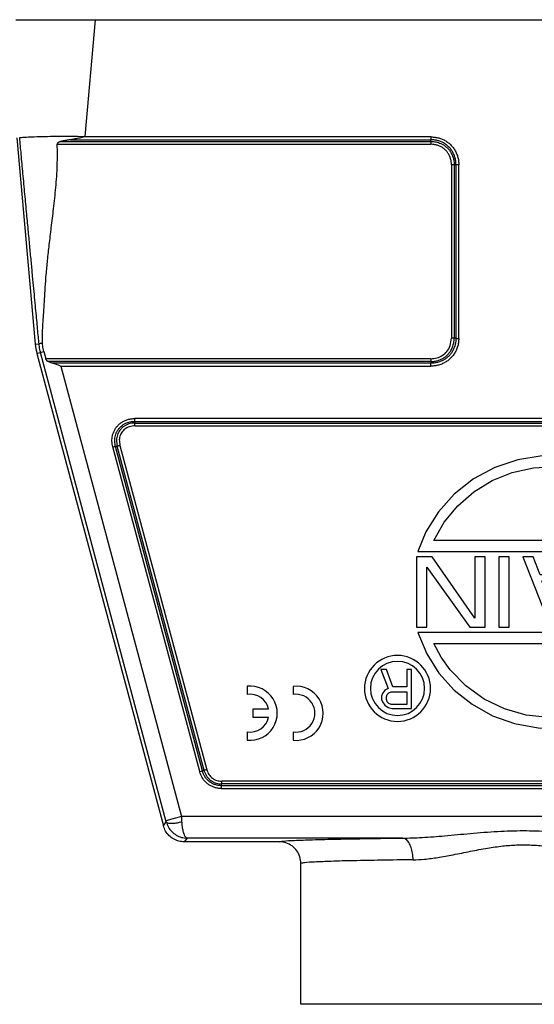
# Model space of a CAD drawing. Units: millimetres. Extents: x 2097 to 2489, y 724 to 1001.
# Drawn here: x 2148 to 2195, y 851 to 942 of the extents above; entities that cross this region are included whole.
import ezdxf

# ---------------------------------------------------------------- set-up
doc = ezdxf.new("R2010")
doc.units = ezdxf.units.MM
doc.header["$LTSCALE"] = 65.395
doc.layers.get('0').update_dxf_attribs({"linetype": 'CONTINUOUS', "lineweight": 30})
doc.layers.add('TFR-TRI', color=7, linetype='CONTINUOUS')

# ---------------------------------------------------------------- blocks, each defined once
blk = doc.blocks.new('W')
at = {"layer": 'TFR-TRI', "color": 3, "linetype": 'Continuous'}
for p, q in [((8965.064, 935.731), (8962.925, 935.015)), ((8967.293, 936.078), (8965.064, 935.731)), ((8969.513, 936.048), (8967.293, 936.078)), ((8971.698, 935.654), (8969.513, 936.048)), ((8973.73, 934.925), (8971.698, 935.654)), ((8962.925, 935.015), (8960.946, 933.948)), ((8962.673, 933.794), (8964.541, 934.549)), ((8964.541, 934.549), (8966.506, 934.991)), ((8966.506, 934.991), (8968.573, 935.105)), ((8968.573, 935.105), (8970.629, 934.876)), ((8970.629, 934.876), (8972.638, 934.298)), ((8975.617, 933.877), (8973.73, 934.925)), ((8960.946, 933.948), (8959.18, 932.559)), ((8960.997, 932.768), (8962.673, 933.794)), ((8972.638, 934.298), (8974.52, 933.388)), ((8977.27, 932.562), (8975.617, 933.877)), ((8983.016, 934.261), (8981.216, 934.261)), ((8981.216, 934.261), (8981.216, 930.661)), ((8981.666, 932.729), (8981.666, 933.878)), ((8981.666, 933.878), (8983.091, 933.878)), ((8983.391, 934.184), (8983.016, 934.261)), ((8983.091, 933.878), (8983.316, 933.801)), ((8983.316, 933.801), (8983.466, 933.648)), ((8983.691, 933.955), (8983.391, 934.184)), ((8983.466, 933.648), (8983.541, 933.418)), ((8983.916, 933.648), (8983.691, 933.955)), ((8983.991, 933.418), (8983.916, 933.648)), ((8959.511, 931.484), (8960.997, 932.768)), ((8974.52, 933.388), (8976.195, 932.182)), ((8983.091, 932.729), (8981.666, 932.729)), ((8983.316, 932.806), (8983.091, 932.729)), ((8983.466, 932.959), (8983.316, 932.806)), ((8983.541, 933.189), (8983.466, 932.959)), ((8983.541, 933.418), (8983.541, 933.189)), ((8983.691, 932.576), (8983.916, 932.882)), ((8983.916, 932.882), (8983.991, 933.112)), ((8983.991, 933.112), (8983.991, 933.418)), ((8959.18, 932.559), (8957.715, 930.921)), ((8976.195, 932.182), (8977.639, 930.707)), ((8978.685, 930.995), (8977.27, 932.562)), ((8981.666, 930.661), (8981.666, 932.269)), ((8981.666, 932.269), (8982.941, 932.269)), ((8982.941, 932.269), (8983.541, 930.661)), ((8983.391, 932.423), (8983.691, 932.576)), ((8984.066, 930.661), (8983.391, 932.423)), ((8957.715, 930.921), (8956.553, 929.056)), ((8958.258, 929.967), (8959.511, 931.484)), ((8979.819, 929.21), (8978.685, 930.995)), ((8957.279, 928.261), (8958.258, 929.967)), ((8977.639, 930.707), (8978.483, 929.532)), ((8981.216, 930.661), (8981.666, 930.661)), ((8983.541, 930.661), (8984.066, 930.661)), ((8956.553, 929.056), (8955.816, 927.261)), ((8978.483, 929.532), (8979.175, 928.261)), ((8980.638, 927.261), (8979.819, 929.21)), ((8979.175, 928.261), (8957.279, 928.261)), ((8955.816, 927.261), (8980.638, 927.261)), ((8956.667, 926.761), (8955.716, 926.761)), ((8955.716, 926.761), (8956.983, 920.261)), ((8957.617, 921.782), (8956.667, 926.761)), ((8958.885, 926.761), (8957.617, 921.782)), ((8960.152, 926.761), (8958.885, 926.761)), ((8961.42, 921.782), (8960.152, 926.761)), ((8962.37, 926.761), (8961.42, 921.782)), ((8962.053, 920.261), (8963.321, 926.761)), ((8963.321, 926.761), (8962.37, 926.761)), ((8967.123, 926.761), (8964.588, 920.261)), ((8968.391, 926.761), (8967.123, 926.761)), ((8970.926, 920.261), (8968.391, 926.761)), ((8973.144, 926.761), (8972.193, 926.761)), ((8972.193, 926.761), (8972.193, 920.261)), ((8973.144, 920.261), (8973.144, 926.761)), ((8975.838, 926.761), (8974.412, 926.761)), ((8974.412, 926.761), (8974.412, 920.261)), ((8979.798, 921.229), (8975.838, 926.761)), ((8980.749, 926.761), (8979.798, 926.761)), ((8979.798, 926.761), (8979.798, 921.229)), ((8980.749, 920.261), (8980.749, 926.761)), ((8958.251, 920.261), (8959.518, 925.516)), ((8959.518, 925.516), (8960.786, 920.261)), ((8966.331, 922.474), (8967.757, 926.208)), ((8967.757, 926.208), (8969.183, 922.474)), ((8975.362, 925.931), (8979.323, 920.261)), ((8975.362, 920.261), (8975.362, 925.931)), ((8965.539, 920.261), (8966.173, 921.921)), ((8966.173, 921.921), (8969.342, 921.921)), ((8969.183, 922.474), (8966.331, 922.474)), ((8969.342, 921.921), (8969.975, 920.261)), ((8956.983, 920.261), (8958.251, 920.261)), ((8960.786, 920.261), (8962.053, 920.261)), ((8964.588, 920.261), (8965.539, 920.261)), ((8969.975, 920.261), (8970.926, 920.261)), ((8972.193, 920.261), (8973.144, 920.261)), ((8974.412, 920.261), (8975.362, 920.261)), ((8979.323, 920.261), (8980.749, 920.261)), ((8980.638, 919.761), (8955.816, 919.761)), ((8955.816, 919.761), (8956.634, 917.812)), ((8979.9, 917.966), (8980.638, 919.761)), ((8957.279, 918.761), (8979.175, 918.761)), ((8957.97, 917.49), (8957.279, 918.761)), ((8979.175, 918.761), (8978.195, 917.055)), ((8956.634, 917.812), (8957.768, 916.027)), ((8958.815, 916.315), (8957.97, 917.49)), ((8978.739, 916.101), (8979.9, 917.966)), ((8960.258, 914.84), (8958.815, 916.315)), ((8978.195, 917.055), (8976.943, 915.538)), ((8957.768, 916.027), (8959.184, 914.46)), ((8976.943, 915.538), (8975.456, 914.254)), ((8977.274, 914.463), (8978.739, 916.101)), ((8959.184, 914.46), (8960.837, 913.145)), ((8961.934, 913.634), (8960.258, 914.84)), ((8975.507, 913.074), (8977.274, 914.463)), ((8963.816, 912.724), (8961.934, 913.634)), ((8975.456, 914.254), (8973.781, 913.228)), ((8960.837, 913.145), (8962.724, 912.097)), ((8965.824, 912.146), (8963.816, 912.724)), ((8973.781, 913.228), (8971.913, 912.473)), ((8973.529, 912.007), (8975.507, 913.074)), ((8962.724, 912.097), (8964.756, 911.368)), ((8967.881, 911.917), (8965.824, 912.146)), ((8969.947, 912.031), (8967.881, 911.917)), ((8971.913, 912.473), (8969.947, 912.031)), ((8971.39, 911.291), (8973.529, 912.007)), ((8964.756, 911.368), (8966.941, 910.974)), ((8966.941, 910.974), (8969.161, 910.944)), ((8969.161, 910.944), (8971.39, 911.291))]:
    blk.add_line(p, q, dxfattribs=at)
for radius, start, end in [(3.05, 0, 180), (2.5, 0, 180), (3.05, 180, 0), (2.5, 180, 0)]:
    blk.add_arc((8982.516, 932.411), radius, start, end, dxfattribs=at)

msp = doc.modelspace()

# ---------------------------------------------------------------- linework, layer by layer
for p, q in [((2147.472, 941.595), (2152.573, 941.595)), ((2152.573, 941.595), (2241.25, 941.595)), ((2154.811, 941.595), (2153.847, 930.821)), ((2147.566, 930.695), (2149.277, 911.625)), ((2151.311, 930.094), (2163.784, 930.094)), ((2151.641, 930.354), (2163.413, 930.354)), ((2152.53, 930.515), (2163.19, 930.515)), ((2162.843, 930.775), (2153.851, 930.775)), ((2185.841, 930.775), (2162.027, 930.775)), ((2162.027, 930.515), (2185.827, 930.515)), ((2162.027, 930.354), (2185.824, 930.354)), ((2162.027, 930.094), (2185.813, 930.094)), ((2185.824, 930.354), (2185.827, 930.515)), ((2187.714, 928.199), (2187.714, 912.199)), ((2187.974, 928.199), (2187.974, 912.187)), ((2188.136, 928.195), (2188.136, 912.179)), ((2188.396, 912.167), (2188.396, 928.193)), ((2149.277, 911.625), (2149.625, 911.657)), ((2149.428, 910.778), (2150.07, 910.95)), ((2161.378, 867.527), (2149.765, 910.869)), ((2150.07, 910.95), (2150.245, 910.297)), ((2149.428, 910.778), (2161.11, 867.178)), ((2185.815, 910.297), (2150.245, 910.297)), ((2185.817, 910.037), (2150.452, 910.037)), ((2185.815, 909.876), (2150.907, 909.876)), ((2151.654, 909.616), (2185.814, 909.616)), ((2151.654, 909.616), (2162.795, 868.036)), ((2185.814, 909.616), (2185.811, 909.876)), ((2158.474, 904.515), (2230.167, 904.515)), ((2230.183, 904.775), (2158.475, 904.775)), ((2158.475, 904.515), (2158.475, 904.775)), ((2158.475, 904.094), (2230.152, 904.094)), ((2158.479, 904.354), (2230.163, 904.354)), ((2164.462, 872.179), (2156.432, 902.147)), ((2164.713, 872.246), (2156.686, 902.203)), ((2164.87, 872.288), (2156.845, 902.237)), ((2157.099, 902.293), (2165.12, 872.355)), ((2164.462, 872.179), (2164.713, 872.246)), ((2222.134, 870.876), (2166.49, 870.876)), ((2222.135, 871.037), (2166.493, 871.037)), ((2222.135, 871.297), (2166.504, 871.297)), ((2166.476, 870.616), (2222.136, 870.616)), ((2161.11, 867.178), (2161.378, 867.527)), ((2162.795, 868.036), (2161.346, 867.648)), ((2225.888, 868.036), (2162.795, 868.036)), ((2163.305, 866.036), (2163.042, 865.695)), ((2171.816, 865.695), (2163.042, 865.695)), ((2183.187, 866.036), (2163.305, 866.036)), ((2173.816, 850.695), (2173.816, 863.695)), ((2214.867, 850.695), (2173.816, 850.695))]:
    msp.add_line(p, q)
at = {"color": 7, "linetype": 'Continuous'}
for p, q in [((2168.858, 880.053), (2168.858, 879.298)), ((2173.099, 880.048), (2173.099, 879.294)), ((2169.375, 877.946), (2169.375, 877.19)), ((2170.829, 877.946), (2169.375, 877.946)), ((2169.375, 877.19), (2170.827, 877.19)), ((2168.858, 875.846), (2168.858, 875.083)), ((2173.099, 875.842), (2173.099, 875.078))]:
    msp.add_line(p, q, dxfattribs=at)
msp.add_arc((2154.257, 912.072), 5, 185.12819, 195)
for centre, radius, start, end in [((2169.132, 877.568), 2.5, 263.72504, 96.27496), ((2173.373, 877.563), 2.5, 263.72504, 96.27496), ((2169.123, 877.572), 1.746, 12.35664, 98.72069), ((2173.364, 877.568), 1.746, 261.27931, 98.72069), ((2169.123, 877.572), 1.746, 261.27931, 347.33632)]:
    msp.add_arc(centre, radius, start, end, dxfattribs=at)
for points, knots in [([(2147.838, 930.708), (2147.895, 930.714), (2148.103, 930.736), (2148.551, 930.762), (2149.257, 930.795), (2150.189, 930.823), (2151.302, 930.843), (2152.542, 930.84), (2153.404, 930.828), (2153.847, 930.821)], [0, 0, 0, 0, 0.170716, 0.626956, 1.345984, 2.293326, 3.423906, 4.683817, 6.012308, 6.012308, 6.012308, 6.012308]), ([(2153.851, 930.775), (2153.85, 930.78), (2153.85, 930.791), (2153.848, 930.806), (2153.848, 930.816), (2153.847, 930.821)], [0, 0, 0, 0, 0.01534018, 0.03073336, 0.04618584, 0.04618584, 0.04618584, 0.04618584]), ([(2149.625, 911.657), (2149.605, 911.879), (2149.562, 912.345), (2149.493, 913.076), (2149.416, 913.879), (2149.333, 914.763), (2149.242, 915.733), (2149.142, 916.793), (2149.033, 917.948), (2148.914, 919.206), (2148.784, 920.575), (2148.643, 922.068), (2148.486, 923.718), (2148.317, 925.509), (2148.145, 927.348), (2147.984, 929.089), (2147.885, 930.194), (2147.838, 930.707)], [0, 0, 0, 0, 0.67088, 1.402335, 2.204549, 3.090807, 4.06448, 5.127754, 6.285112, 7.545516, 8.917798, 10.409138, 12.04572, 13.88983, 15.805888, 17.587001, 19.134396, 19.134396, 19.134396, 19.134396]), ([(2149.94, 911.751), (2149.937, 911.965), (2149.929, 912.416), (2149.961, 913.135), (2150.019, 913.938), (2150.08, 914.832), (2150.14, 915.82), (2150.206, 916.908), (2150.291, 918.105), (2150.413, 919.418), (2150.572, 920.862), (2150.765, 922.449), (2150.981, 924.207), (2151.185, 926.127), (2151.337, 928.112), (2151.319, 929.449), (2151.311, 930.094)], [0, 0, 0, 0, 0.640341, 1.353492, 2.157063, 3.054934, 4.042182, 5.128384, 6.324308, 7.640234, 9.086823, 10.679661, 12.438768, 14.398334, 16.472623, 18.406768, 18.406768, 18.406768, 18.406768]), ([(2151.641, 930.354), (2151.617, 930.347), (2151.569, 930.335), (2151.504, 930.311), (2151.446, 930.283), (2151.398, 930.251), (2151.358, 930.216), (2151.33, 930.177), (2151.312, 930.135), (2151.311, 930.107), (2151.311, 930.094)], [0, 0, 0, 0, 0.0766463, 0.1463276, 0.2096816, 0.2673634, 0.3198536, 0.3677806, 0.41183, 0.4518881, 0.4518881, 0.4518881, 0.4518881]), ([(2152.53, 930.515), (2152.429, 930.501), (2152.228, 930.472), (2151.932, 930.419), (2151.738, 930.375), (2151.641, 930.354)], [0, 0, 0, 0, 0.305659, 0.6069562, 0.9031375, 0.9031375, 0.9031375, 0.9031375]), ([(2153.851, 930.775), (2153.694, 930.74), (2153.392, 930.672), (2152.952, 930.58), (2152.667, 930.536), (2152.53, 930.515)], [0, 0, 0, 0, 0.480651, 0.93023, 1.346697, 1.346697, 1.346697, 1.346697]), ([(2185.824, 930.354), (2185.823, 930.331), (2185.82, 930.279), (2185.817, 930.192), (2185.814, 930.128), (2185.813, 930.094)], [0, 0, 0, 0, 0.0670255, 0.1573108, 0.260021, 0.260021, 0.260021, 0.260021]), ([(2187.714, 928.199), (2187.71, 928.303), (2187.701, 928.51), (2187.629, 928.81), (2187.517, 929.09), (2187.363, 929.342), (2187.175, 929.563), (2186.952, 929.75), (2186.697, 929.903), (2186.417, 930.013), (2186.119, 930.077), (2185.916, 930.088), (2185.813, 930.094)], [0, 0, 0, 0, 0.311283, 0.619193, 0.920767, 1.213557, 1.499467, 1.788139, 2.084352, 2.386269, 2.687123, 2.995213, 2.995213, 2.995213, 2.995213]), ([(2185.824, 930.354), (2185.905, 930.348), (2186.063, 930.336), (2186.297, 930.314), (2186.519, 930.247), (2186.748, 930.164), (2186.982, 930.039), (2187.215, 929.875), (2187.432, 929.669), (2187.62, 929.428), (2187.773, 929.158), (2187.885, 928.861), (2187.96, 928.539), (2187.969, 928.314), (2187.974, 928.199)], [0, 0, 0, 0, 0.24479, 0.47522, 0.701823, 0.939146, 1.205249, 1.494342, 1.793623, 2.09875, 2.4073, 2.721349, 3.047796, 3.394337, 3.394337, 3.394337, 3.394337]), ([(2185.83, 930.515), (2185.831, 930.538), (2185.833, 930.59), (2185.838, 930.677), (2185.84, 930.741), (2185.841, 930.775)], [0, 0, 0, 0, 0.0670228, 0.1573409, 0.2600429, 0.2600429, 0.2600429, 0.2600429]), ([(2188.136, 928.195), (2188.131, 928.315), (2188.122, 928.551), (2188.045, 928.892), (2187.928, 929.209), (2187.768, 929.498), (2187.57, 929.758), (2187.336, 929.986), (2187.071, 930.177), (2186.784, 930.327), (2186.483, 930.434), (2186.164, 930.496), (2185.944, 930.509), (2185.83, 930.515)], [0, 0, 0, 0, 0.360117, 0.70784, 1.041716, 1.370619, 1.696578, 2.016795, 2.347857, 2.673229, 2.983836, 3.303807, 3.644533, 3.644533, 3.644533, 3.644533]), ([(2185.841, 930.775), (2185.961, 930.768), (2186.196, 930.754), (2186.542, 930.689), (2186.875, 930.571), (2187.196, 930.406), (2187.496, 930.192), (2187.762, 929.935), (2187.986, 929.641), (2188.166, 929.314), (2188.298, 928.958), (2188.381, 928.581), (2188.391, 928.323), (2188.396, 928.193)], [0, 0, 0, 0, 0.358105, 0.706782, 1.052861, 1.414335, 1.786552, 2.153293, 2.519108, 2.890592, 3.269343, 3.654169, 4.043207, 4.043207, 4.043207, 4.043207]), ([(2187.974, 928.199), (2187.952, 928.199), (2187.899, 928.2), (2187.813, 928.199), (2187.748, 928.199), (2187.714, 928.199)], [0, 0, 0, 0, 0.0669667, 0.1571929, 0.259815, 0.259815, 0.259815, 0.259815]), ([(2187.974, 928.199), (2187.992, 928.199), (2188.028, 928.201), (2188.082, 928.198), (2188.118, 928.196), (2188.136, 928.195)], [0, 0, 0, 0, 0.0538821, 0.1077917, 0.1617867, 0.1617867, 0.1617867, 0.1617867]), ([(2188.396, 928.193), (2188.361, 928.192), (2188.297, 928.189), (2188.21, 928.19), (2188.158, 928.19), (2188.136, 928.19)], [0, 0, 0, 0, 0.1026601, 0.1928856, 0.2598539, 0.2598539, 0.2598539, 0.2598539]), ([(2149.625, 911.657), (2149.637, 911.67), (2149.675, 911.71), (2149.792, 911.727), (2149.884, 911.742), (2149.94, 911.751)], [0, 0, 0, 0, 0.0517359, 0.1625314, 0.3358285, 0.3358285, 0.3358285, 0.3358285]), ([(2150.07, 910.95), (2150.047, 911.042), (2150.003, 911.221), (2149.957, 911.489), (2149.946, 911.665), (2149.94, 911.751)], [0, 0, 0, 0, 0.2835628, 0.5540865, 0.8129812, 0.8129812, 0.8129812, 0.8129812]), ([(2188.136, 912.179), (2188.127, 912.071), (2188.111, 911.863), (2188.067, 911.549), (2187.952, 911.248), (2187.807, 910.953), (2187.614, 910.684), (2187.388, 910.449), (2187.128, 910.25), (2186.839, 910.088), (2186.523, 909.969), (2186.178, 909.89), (2185.936, 909.881), (2185.811, 909.876)], [0, 0, 0, 0, 0.32601, 0.626903, 0.947256, 1.28762, 1.610835, 1.934936, 2.263035, 2.590367, 2.924622, 3.272773, 3.647268, 3.647268, 3.647268, 3.647268]), ([(2188.396, 912.167), (2188.386, 912.035), (2188.368, 911.779), (2188.295, 911.407), (2188.159, 911.066), (2187.986, 910.751), (2187.77, 910.466), (2187.516, 910.216), (2187.226, 910.003), (2186.903, 909.832), (2186.555, 909.707), (2186.189, 909.63), (2185.939, 909.62), (2185.814, 909.616)], [0, 0, 0, 0, 0.39778, 0.769423, 1.131446, 1.492308, 1.84683, 2.200406, 2.558338, 2.922168, 3.291333, 3.664464, 4.039723, 4.039723, 4.039723, 4.039723]), ([(2185.815, 910.297), (2186.006, 910.311), (2186.376, 910.339), (2186.89, 910.576), (2187.326, 910.959), (2187.651, 911.519), (2187.692, 911.965), (2187.714, 912.199)], [0, 0, 0, 0, 0.570386, 1.106145, 1.663602, 2.29231, 2.991912, 2.991912, 2.991912, 2.991912]), ([(2185.817, 910.037), (2185.933, 910.042), (2186.159, 910.051), (2186.483, 910.126), (2186.78, 910.24), (2187.047, 910.391), (2187.287, 910.577), (2187.499, 910.8), (2187.686, 911.065), (2187.839, 911.388), (2187.95, 911.768), (2187.966, 912.044), (2187.974, 912.187)], [0, 0, 0, 0, 0.347021, 0.677123, 0.99263, 1.297111, 1.595858, 1.899372, 2.217334, 2.566417, 2.965799, 3.394712, 3.394712, 3.394712, 3.394712]), ([(2187.974, 912.187), (2187.952, 912.188), (2187.899, 912.191), (2187.813, 912.195), (2187.748, 912.198), (2187.714, 912.199)], [0, 0, 0, 0, 0.066626, 0.1573405, 0.2600875, 0.2600875, 0.2600875, 0.2600875]), ([(2188.136, 912.179), (2188.118, 912.181), (2188.082, 912.185), (2188.028, 912.182), (2187.992, 912.185), (2187.974, 912.187)], [0, 0, 0, 0, 0.0539686, 0.1078546, 0.1619296, 0.1619296, 0.1619296, 0.1619296]), ([(2188.136, 912.179), (2188.158, 912.178), (2188.21, 912.176), (2188.297, 912.172), (2188.361, 912.169), (2188.396, 912.167)], [0, 0, 0, 0, 0.0666207, 0.1573531, 0.2601127, 0.2601127, 0.2601127, 0.2601127]), ([(2149.765, 910.869), (2149.742, 910.963), (2149.697, 911.143), (2149.652, 911.406), (2149.634, 911.575), (2149.625, 911.657)], [0, 0, 0, 0, 0.2916038, 0.5543081, 0.8011444, 0.8011444, 0.8011444, 0.8011444]), ([(2150.452, 910.037), (2150.43, 910.05), (2150.387, 910.074), (2150.334, 910.125), (2150.293, 910.18), (2150.263, 910.238), (2150.251, 910.278), (2150.245, 910.297)], [0, 0, 0, 0, 0.0766343, 0.1486667, 0.2173634, 0.282311, 0.3427241, 0.3427241, 0.3427241, 0.3427241]), ([(2150.907, 909.876), (2150.855, 909.89), (2150.75, 909.918), (2150.598, 909.972), (2150.5, 910.016), (2150.452, 910.037)], [0, 0, 0, 0, 0.1637046, 0.325642, 0.4833173, 0.4833173, 0.4833173, 0.4833173]), ([(2185.815, 910.297), (2185.814, 910.263), (2185.812, 910.199), (2185.81, 910.112), (2185.815, 910.059), (2185.817, 910.037)], [0, 0, 0, 0, 0.1020363, 0.1935879, 0.2600586, 0.2600586, 0.2600586, 0.2600586]), ([(2185.817, 910.037), (2185.818, 910.019), (2185.82, 909.983), (2185.819, 909.929), (2185.816, 909.894), (2185.815, 909.876)], [0, 0, 0, 0, 0.0538657, 0.1077531, 0.1618564, 0.1618564, 0.1618564, 0.1618564]), ([(2150.907, 909.876), (2150.982, 909.854), (2151.142, 909.809), (2151.389, 909.718), (2151.563, 909.651), (2151.654, 909.616)], [0, 0, 0, 0, 0.2336632, 0.4979722, 0.7908268, 0.7908268, 0.7908268, 0.7908268]), ([(2156.432, 902.147), (2156.415, 902.238), (2156.382, 902.414), (2156.349, 902.676), (2156.367, 902.935), (2156.404, 903.201), (2156.488, 903.474), (2156.614, 903.746), (2156.785, 904), (2156.994, 904.226), (2157.238, 904.419), (2157.515, 904.576), (2157.82, 904.69), (2158.142, 904.762), (2158.364, 904.771), (2158.475, 904.775)], [0, 0, 0, 0, 0.276036, 0.537385, 0.790376, 1.052841, 1.339809, 1.644544, 1.949756, 2.254455, 2.563863, 2.881274, 3.205489, 3.535188, 3.868588, 3.868588, 3.868588, 3.868588]), ([(2156.687, 902.203), (2156.672, 902.283), (2156.643, 902.436), (2156.611, 902.657), (2156.623, 902.871), (2156.648, 903.091), (2156.712, 903.327), (2156.814, 903.567), (2156.955, 903.793), (2157.132, 903.998), (2157.344, 904.176), (2157.587, 904.322), (2157.859, 904.43), (2158.157, 904.502), (2158.366, 904.511), (2158.475, 904.515)], [0, 0, 0, 0, 0.244889, 0.467983, 0.666575, 0.884649, 1.133591, 1.397038, 1.663331, 1.929431, 2.207464, 2.489195, 2.777444, 3.079819, 3.404975, 3.404975, 3.404975, 3.404975]), ([(2158.474, 904.515), (2158.473, 904.497), (2158.471, 904.461), (2158.474, 904.408), (2158.477, 904.372), (2158.479, 904.354)], [0, 0, 0, 0, 0.0537602, 0.1076291, 0.1618999, 0.1618999, 0.1618999, 0.1618999]), ([(2158.475, 904.353), (2158.377, 904.35), (2158.187, 904.342), (2157.915, 904.277), (2157.668, 904.18), (2157.447, 904.049), (2157.252, 903.888), (2157.088, 903.701), (2156.959, 903.494), (2156.863, 903.271), (2156.802, 903.034), (2156.772, 902.777), (2156.791, 902.509), (2156.827, 902.327), (2156.845, 902.237)], [0, 0, 0, 0, 0.29356, 0.570246, 0.832969, 1.08703, 1.338422, 1.587377, 1.829931, 2.068701, 2.313003, 2.561375, 2.840531, 3.115921, 3.115921, 3.115921, 3.115921]), ([(2158.475, 904.094), (2158.389, 904.09), (2158.219, 904.083), (2157.973, 904.023), (2157.747, 903.93), (2157.549, 903.802), (2157.38, 903.647), (2157.242, 903.467), (2157.137, 903.261), (2157.065, 903.035), (2157.033, 902.793), (2157.049, 902.542), (2157.082, 902.378), (2157.099, 902.293)], [0, 0, 0, 0, 0.257379, 0.509317, 0.753549, 0.988758, 1.21466, 1.437598, 1.666081, 1.902769, 2.147618, 2.393626, 2.651336, 2.651336, 2.651336, 2.651336]), ([(2158.475, 904.094), (2158.475, 904.128), (2158.475, 904.192), (2158.474, 904.279), (2158.477, 904.331), (2158.479, 904.354)], [0, 0, 0, 0, 0.1026268, 0.1927555, 0.2599056, 0.2599056, 0.2599056, 0.2599056]), ([(2156.432, 902.147), (2156.466, 902.154), (2156.529, 902.168), (2156.614, 902.186), (2156.665, 902.198), (2156.686, 902.203)], [0, 0, 0, 0, 0.1028142, 0.1931261, 0.2601028, 0.2601028, 0.2601028, 0.2601028]), ([(2156.686, 902.203), (2156.704, 902.206), (2156.74, 902.212), (2156.791, 902.228), (2156.827, 902.234), (2156.845, 902.237)], [0, 0, 0, 0, 0.0539551, 0.1078411, 0.1619136, 0.1619136, 0.1619136, 0.1619136]), ([(2156.845, 902.237), (2156.866, 902.242), (2156.917, 902.253), (2157.002, 902.272), (2157.065, 902.286), (2157.099, 902.293)], [0, 0, 0, 0, 0.0666189, 0.1573264, 0.260069, 0.260069, 0.260069, 0.260069]), ([(2166.476, 870.616), (2166.366, 870.622), (2166.156, 870.634), (2165.853, 870.707), (2165.572, 870.816), (2165.312, 870.965), (2165.076, 871.149), (2164.868, 871.368), (2164.693, 871.617), (2164.552, 871.888), (2164.492, 872.082), (2164.462, 872.179)], [0, 0, 0, 0, 0.327553, 0.632266, 0.930483, 1.228319, 1.526354, 1.826769, 2.130995, 2.436196, 2.739548, 2.739548, 2.739548, 2.739548]), ([(2164.713, 872.246), (2164.731, 872.25), (2164.766, 872.258), (2164.818, 872.272), (2164.852, 872.282), (2164.87, 872.288)], [0, 0, 0, 0, 0.0539405, 0.1078203, 0.1617189, 0.1617189, 0.1617189, 0.1617189]), ([(2166.487, 870.875), (2166.381, 870.881), (2166.175, 870.892), (2165.883, 870.97), (2165.613, 871.086), (2165.369, 871.243), (2165.149, 871.441), (2164.962, 871.676), (2164.809, 871.946), (2164.746, 872.145), (2164.713, 872.246)], [0, 0, 0, 0, 0.315417, 0.618784, 0.901421, 1.192063, 1.485815, 1.786464, 2.090088, 2.410231, 2.410231, 2.410231, 2.410231]), ([(2164.869, 872.288), (2164.897, 872.202), (2164.951, 872.03), (2165.078, 871.796), (2165.233, 871.591), (2165.409, 871.42), (2165.599, 871.283), (2165.801, 871.177), (2166.019, 871.098), (2166.252, 871.051), (2166.414, 871.042), (2166.493, 871.037)], [0, 0, 0, 0, 0.272187, 0.538755, 0.795528, 1.039144, 1.270533, 1.496401, 1.720623, 1.967215, 2.205756, 2.205756, 2.205756, 2.205756]), ([(2165.12, 872.355), (2165.087, 872.347), (2165.025, 872.33), (2164.942, 872.308), (2164.891, 872.294), (2164.87, 872.288)], [0, 0, 0, 0, 0.1026648, 0.1927871, 0.2598106, 0.2598106, 0.2598106, 0.2598106]), ([(2165.12, 872.355), (2165.145, 872.277), (2165.195, 872.121), (2165.316, 871.907), (2165.468, 871.719), (2165.645, 871.564), (2165.842, 871.444), (2166.052, 871.359), (2166.274, 871.308), (2166.426, 871.301), (2166.504, 871.297)], [0, 0, 0, 0, 0.245846, 0.490999, 0.732449, 0.96706, 1.19553, 1.420863, 1.642917, 1.875907, 1.875907, 1.875907, 1.875907]), ([(2166.476, 870.616), (2166.476, 870.65), (2166.478, 870.715), (2166.48, 870.801), (2166.485, 870.853), (2166.487, 870.876)], [0, 0, 0, 0, 0.102784, 0.1934547, 0.2601026, 0.2601026, 0.2601026, 0.2601026]), ([(2166.49, 870.876), (2166.49, 870.894), (2166.49, 870.929), (2166.489, 870.983), (2166.492, 871.019), (2166.493, 871.037)], [0, 0, 0, 0, 0.0538272, 0.1077132, 0.1617601, 0.1617601, 0.1617601, 0.1617601]), ([(2166.493, 871.037), (2166.494, 871.06), (2166.496, 871.112), (2166.5, 871.199), (2166.502, 871.263), (2166.504, 871.297)], [0, 0, 0, 0, 0.0670106, 0.157296, 0.260016, 0.260016, 0.260016, 0.260016]), ([(2161.378, 867.527), (2161.409, 867.497), (2161.494, 867.413), (2161.731, 867.404), (2162.034, 867.406), (2162.416, 867.459), (2162.685, 867.52), (2162.827, 867.552)], [0, 0, 0, 0, 0.127181, 0.347868, 0.664748, 1.056926, 1.493821, 1.493821, 1.493821, 1.493821]), ([(2161.378, 867.527), (2161.436, 867.363), (2161.55, 867.036), (2161.872, 866.621), (2162.283, 866.298), (2162.772, 866.08), (2163.126, 866.051), (2163.304, 866.036)], [0, 0, 0, 0, 0.516762, 1.033613, 1.550895, 2.075686, 2.609473, 2.609473, 2.609473, 2.609473]), ([(2162.827, 867.552), (2162.824, 867.605), (2162.817, 867.712), (2162.806, 867.873), (2162.799, 867.982), (2162.795, 868.036)], [0, 0, 0, 0, 0.1597756, 0.3219315, 0.485405, 0.485405, 0.485405, 0.485405]), ([(2163.305, 866.036), (2163.258, 866.059), (2163.136, 866.119), (2163.036, 866.365), (2162.938, 866.684), (2162.866, 867.097), (2162.841, 867.395), (2162.827, 867.552)], [0, 0, 0, 0, 0.152279, 0.398613, 0.745402, 1.173287, 1.645267, 1.645267, 1.645267, 1.645267]), ([(2163.043, 865.695), (2162.868, 865.709), (2162.519, 865.735), (2162.03, 865.945), (2161.613, 866.265), (2161.284, 866.682), (2161.168, 867.012), (2161.11, 867.178)], [0, 0, 0, 0, 0.522636, 1.044649, 1.566648, 2.088661, 2.610719, 2.610719, 2.610719, 2.610719]), ([(2183.187, 866.036), (2183.794, 866.052), (2185.095, 866.085), (2187.183, 866.261), (2189.505, 866.48), (2191.926, 866.677), (2194.348, 866.753), (2196.766, 866.676), (2199.18, 866.48), (2201.499, 866.261), (2203.588, 866.085), (2204.89, 866.052), (2205.496, 866.036)], [0, 0, 0, 0, 1.820666, 3.904963, 6.28219, 8.819853, 11.189079, 13.549998, 16.071227, 18.454421, 20.538267, 22.358843, 22.358843, 22.358843, 22.358843]), ([(2171.816, 865.695), (2171.933, 865.72), (2172.387, 865.817), (2173.415, 865.827), (2175.07, 865.91), (2177.32, 865.952), (2180.091, 866.003), (2182.105, 866.025), (2183.187, 866.036)], [0, 0, 0, 0, 0.358257, 1.390595, 3.067449, 5.338711, 8.137612, 11.382095, 11.382095, 11.382095, 11.382095]), ([(2173.816, 863.695), (2173.797, 863.905), (2173.758, 864.324), (2173.458, 864.891), (2173.012, 865.338), (2172.445, 865.638), (2172.026, 865.676), (2171.816, 865.695)], [0, 0, 0, 0, 0.626802, 1.252162, 1.876999, 2.502283, 3.128863, 3.128863, 3.128863, 3.128863]), ([(2184.177, 864.037), (2184.167, 864.241), (2184.147, 864.629), (2184.012, 865.171), (2183.809, 865.607), (2183.542, 865.947), (2183.297, 866.009), (2183.187, 866.036)], [0, 0, 0, 0, 0.612716, 1.165877, 1.656466, 2.063203, 2.396312, 2.396312, 2.396312, 2.396312]), ([(2184.177, 864.037), (2184.527, 864.051), (2185.287, 864.081), (2186.518, 864.253), (2187.931, 864.509), (2189.459, 864.824), (2190.984, 865.117), (2192.405, 865.323), (2193.71, 865.423), (2194.971, 865.424), (2196.276, 865.323), (2197.697, 865.117), (2199.223, 864.824), (2200.752, 864.509), (2202.165, 864.253), (2203.396, 864.081), (2204.156, 864.051), (2204.506, 864.037)], [0, 0, 0, 0, 1.048536, 2.280356, 3.723888, 5.357039, 6.960542, 8.383648, 9.662583, 10.883618, 12.162336, 13.585516, 15.189375, 16.823343, 18.267151, 19.499218, 20.547992, 20.547992, 20.547992, 20.547992]), ([(2184.177, 864.037), (2183.192, 864.025), (2181.355, 864.004), (2178.828, 863.952), (2176.774, 863.91), (2175.266, 863.827), (2174.33, 863.817), (2173.921, 863.72), (2173.816, 863.695)], [0, 0, 0, 0, 2.956714, 5.510916, 7.584218, 9.11313, 10.051283, 10.373837, 10.373837, 10.373837, 10.373837])]:
    msp.add_open_spline(points, degree=3, knots=knots)

# ---------------------------------------------------------------- block references
at = {"rotation": 180}
msp.add_blockref('W', (11165.251, 1812.267), dxfattribs=at)

doc.saveas('drawing.dxf')
